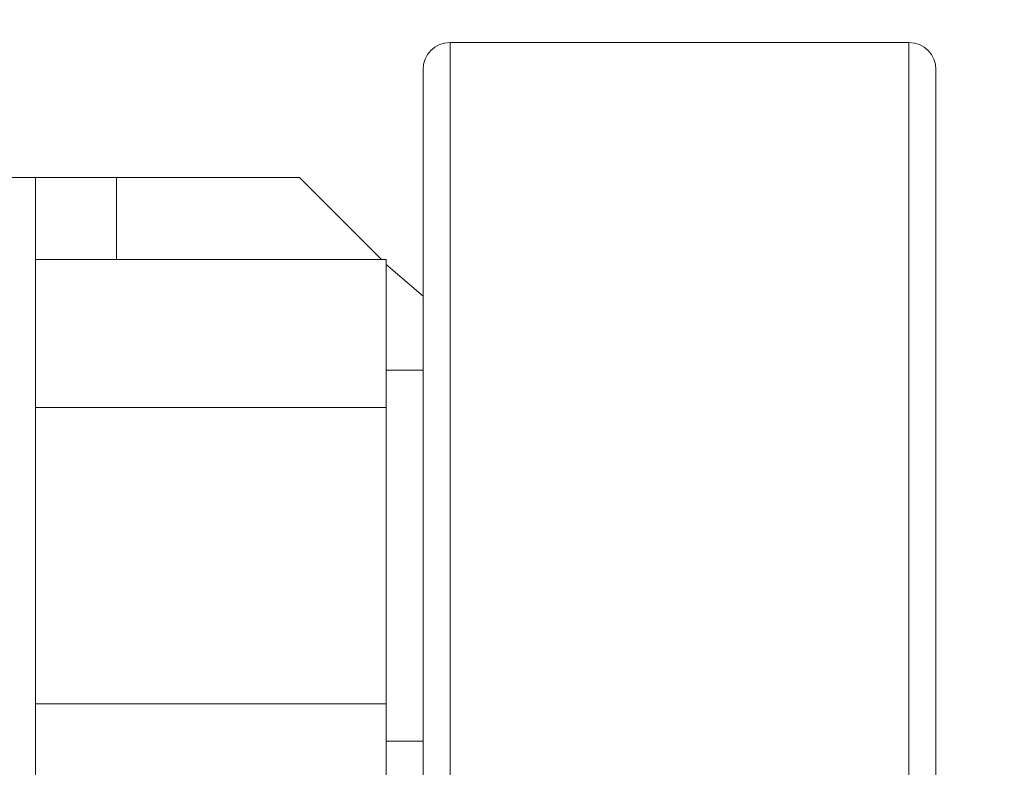
# Model space of a CAD drawing. Extents: x -239 to 414, y -91 to 242.
# Drawn here: x 45 to 47, y 52 to 54 of the extents above; entities that cross this region are included whole.
import ezdxf

# ---------------------------------------------------------------- set-up
doc = ezdxf.new("R2010")
doc.units = 0
doc.header["$LTSCALE"] = 10
doc.header["$MEASUREMENT"] = 0
doc.header["$PDMODE"] = 98
doc.layers.get('DEFPOINTS').update_dxf_attribs({"linetype": 'CONTINUOUS'})
doc.layers.add('DIM', color=1, linetype='CONTINUOUS')
doc.layers.add('RAIL_WD', color=10, linetype='CONTINUOUS')
doc.styles.get("Standard").update_dxf_attribs({"font": 'SIMPLEX.shx', "width": 0.85})
doc.dimstyles.get("Standard").update_dxf_attribs({"dimscale": 16, "dimtxt": 0.09375, "dimasz": 0.09375, "dimexe": 0.0625, "dimexo": 0.0625, "dimgap": 0.0625, "dimtad": 0, "dimtih": 1, "dimtoh": 1, "dimdec": 4, "dimzin": 4, "dimdsep": 46, "dimtxsty": 'STANDARD', "dimcen": 0.0625, "dimadec": 0, "dimazin": 0, "dimtfac": 1, "dimtdec": 4, "dimtofl": 0, "dimtmove": 0, "dimatfit": 3, "dimfxl": 1, "dimtolj": 1, "dimtzin": 0, "dimarcsym": 0})

# ---------------------------------------------------------------- blocks, each defined once
blk = doc.blocks.new('*D82')
at = {"layer": 'DEFPOINTS', "color": 0, "transparency": 16777216}
for p in [(0.5, 78.0738), (63, 52.75), (0.5, 47.5785)]:
    blk.add_point(p, dxfattribs=at)
at = {"layer": 'DIM', "color": 0, "lineweight": -2, "transparency": 16777216}
for p, q in [((0.5, 48.3285), (0.5, 78.8238)), ((63, 53.5), (63, 78.8238)), ((2.6563, 78.0738), (20.3959, 78.0738)), ((60.8437, 78.0738), (43.1041, 78.0738))]:
    blk.add_line(p, q, dxfattribs=at)
at = {"layer": 'DIM', "color": 0, "transparency": 16777216}
for points in [[(2.6563, 78.4332), (2.6563, 77.7144), (0.5, 78.0738)], [(60.8437, 78.4332), (60.8437, 77.7144), (63, 78.0738)]]:
    blk.add_solid(points, dxfattribs=at)
at = {"layer": 'DIM', "color": 0, "transparency": 16777216, "insert": (31.75, 78.0738), "char_height": 2.16, "attachment_point": 5}
blk.add_mtext('\\A1;(62 1/2") O.D.', dxfattribs=at)

msp = doc.modelspace()

# ---------------------------------------------------------------- linework, layer by layer
at = {"layer": 'RAIL_WD', "lineweight": 15}
for p, q in [((46.6475, 54.125), (45.585, 54.125)), ((45.585, 54.125), (45.585, 53.57116)), ((46.6475, 51.75), (46.6475, 54.125)), ((45.5225, 53.53781), (45.5225, 54.0625)), ((46.71, 54.0625), (46.71, 51.8125)), ((44.625, 53.8125), (44.5054, 53.8125)), ((44.625, 53.8125), (44.625, 48.3125)), ((44.8125, 53.8125), (44.625, 53.8125)), ((45.23654, 53.8125), (44.8125, 53.8125)), ((44.8125, 53.6231), (44.8125, 53.8125)), ((45.42594, 53.6231), (45.23654, 53.8125)), ((44.625, 53.6231), (45.4375, 53.6231)), ((45.4375, 53.2803), (45.4375, 53.6231)), ((45.5225, 53.53781), (45.4375, 53.61154)), ((45.585, 53.57116), (45.585, 51.75)), ((45.5225, 51.8125), (45.5225, 53.53781)), ((45.5225, 53.367), (45.4375, 53.367)), ((44.625, 53.2803), (45.4375, 53.2803)), ((45.4375, 52.5947), (45.4375, 53.2803)), ((44.625, 52.5947), (45.4375, 52.5947)), ((45.4375, 52.2519), (45.4375, 52.5947)), ((45.4375, 52.508), (45.5225, 52.508))]:
    msp.add_line(p, q, dxfattribs=at)
for centre, start, end in [((45.585, 54.0625), 90, 180), ((46.6475, 54.0625), 0, 90)]:
    msp.add_arc(centre, 0.0625, start, end, dxfattribs=at)

# ---------------------------------------------------------------- dimensions: what is measured, and where the dimension line sits
at = {"layer": 'DIM'}
dim = msp.add_linear_dim(base=(0.5, 78.07382), p1=(63, 52.75), p2=(0.5, 47.5785), text='(<>) O.D.', dimstyle='STANDARD', override={"dimscale": 12, "dimtxt": 0.18, "dimasz": 0.179688, "dimgap": 0.09375, "dimlunit": 5, "dimpost": '"', "dimfrac": 2}, dxfattribs=at)
dim.commit()
dim.dimension.update_dxf_attribs({"geometry": '*D82', "text_midpoint": (31.75, 78.07382), "dimtype": 160})

doc.saveas('drawing.dxf')
